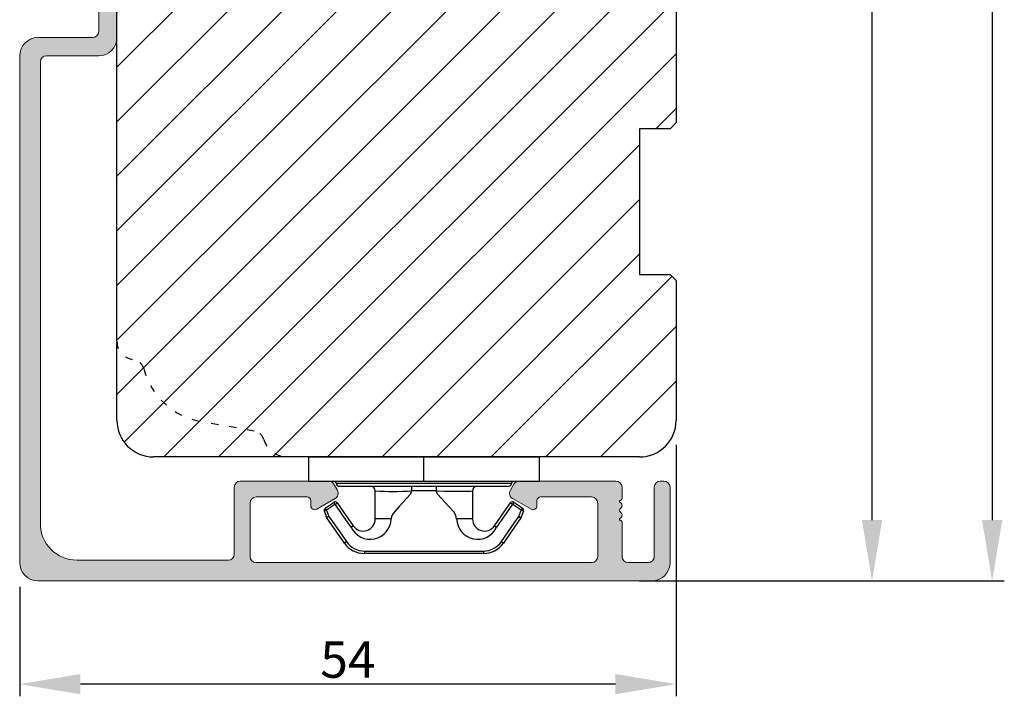
# Model space of a CAD drawing. Units: millimetres. Extents: x 63 to 1842, y -2734 to -110.
# Drawn here: x 1457 to 1538, y -2439 to -2383 of the extents above; entities that cross this region are included whole.
import ezdxf

# ---------------------------------------------------------------- set-up
doc = ezdxf.new("R2010")
doc.units = ezdxf.units.MM
doc.linetypes.add('ACAD_ISO03W100', pattern=[30, 12, -18])
doc.layers.get('0').update_dxf_attribs({"lineweight": 0})
doc.layers.get('DEFPOINTS').update_dxf_attribs({"lineweight": 0})
for name, color, linetype, lineweight in [('03 FRAME', 40, 'Continuous', 25), ('09 ALUMINIUM', 55, 'Continuous', 25), ('10 ALUMINIUM HATCH', 55, 'Continuous', 0), ('15 CLIPS', 22, 'Continuous', 25)]:
    doc.layers.add(name, color=color, linetype=linetype, lineweight=lineweight)
doc.styles.add('M1x1', font='arial.ttf', dxfattribs={"height": 3})
doc.dimstyles.new('M1x1', dxfattribs={"dimscale": 0, "dimtxt": 3, "dimasz": 5, "dimexe": 1, "dimexo": 2, "dimgap": 0.5, "dimtad": 1, "dimdec": 0, "dimdsep": 46, "dimtxsty": 'M1x1', "dimcen": -1, "dimclrd": 256, "dimclre": 256, "dimclrt": 256, "dimazin": 2, "dimtfac": 1, "dimtdec": 0, "dimtmove": 0, "dimatfit": 3, "dimfxl": 1, "dimtolj": 1, "dimarcsym": 0})

# ---------------------------------------------------------------- blocks, each defined once
blk = doc.blocks.new('*D70')
at = {"lineweight": -2}
for p, q in [((1511.469150157648, -2418.126335244553), (1511.469150157648, -2438.826335572377)), ((1457.468274468899, -2429.826335572377), (1457.468274468899, -2438.826335572377)), ((1506.469150157648, -2437.826335572377), (1462.468274468899, -2437.826335572377))]:
    blk.add_line(p, q, dxfattribs=at)
for points in [[(1462.468274468899, -2436.993002239043), (1462.468274468899, -2438.65966890571), (1457.468274468899, -2437.826335572377)], [(1506.469150157648, -2438.65966890571), (1506.469150157648, -2436.993002239043), (1511.469150157648, -2437.826335572377)]]:
    blk.add_solid(points)
at = {"layer": 'DEFPOINTS', "color": 0}
for p in [(1511.469150157648, -2416.126335244553), (1457.468274468899, -2427.826335572377), (1457.468274468899, -2437.826335572376)]:
    blk.add_point(p, dxfattribs=at)
at = {"insert": (1484.468712313273, -2435.800835572376), "char_height": 3, "attachment_point": 5, "style": 'M1x1'}
blk.add_mtext('\\A1;54', dxfattribs=at)
blk = doc.blocks.new('*D71')
at = {"lineweight": -2}
for p, q in [((1510.469150157648, -2305.126335244553), (1528.585820392332, -2305.126335244553)), ((1527.585820392332, -2424.326335572377), (1527.585820392332, -2310.126335244553)), ((1511.469150157646, -2429.326335572377), (1528.585820392332, -2429.326335572377))]:
    blk.add_line(p, q, dxfattribs=at)
for points in [[(1528.419153725665, -2310.126335244553), (1526.752487058999, -2310.126335244553), (1527.585820392332, -2305.126335244553)], [(1526.752487058998, -2424.326335572377), (1528.419153725665, -2424.326335572377), (1527.585820392332, -2429.326335572377)]]:
    blk.add_solid(points)
at = {"layer": 'DEFPOINTS', "color": 0}
for p in [(1508.469150157648, -2305.126335244553), (1527.585820392332, -2305.126335244553), (1509.469150157646, -2429.326335572377)]:
    blk.add_point(p, dxfattribs=at)
at = {"insert": (1525.579820392332, -2367.226335408465), "char_height": 3, "attachment_point": 5, "rotation": 89.9999999999998, "style": 'M1x1'}
blk.add_mtext('\\A1;124', dxfattribs=at)
blk = doc.blocks.new('sdfe')
at = {"layer": '15 CLIPS'}
for p, q in [((-1277.751618560163, -1014.29652594448), (-1279.751618887989, -1014.29652594448)), ((-1279.751618887989, -1033.296519745597), (-1279.751618887989, -1014.29652594448)), ((-1277.751618560163, -1023.796493042716), (-1277.751618560163, -1014.29652594448)), ((-1276.01763003668, -1016.388589371451), (-1275.853292580454, -1016.502553452262)), ((-1277.55161889991, -1016.596490372428), (-1277.55161889991, -1023.796493042716)), ((-1277.351619239656, -1023.796493042716), (-1277.351619239656, -1016.796523560294)), ((-1272.001621808617, -1028.693729866751), (-1272.001621808617, -1018.899315823325)), ((-1272.001621808617, -1018.899315823325), (-1271.801618423073, -1018.899315823325)), ((-1271.801618423073, -1018.899315823325), (-1271.801618423073, -1028.693729866751)), ((-1276.951619919149, -1019.796544541129), (-1274.651618238298, -1019.796544541129)), ((-1274.651618238298, -1019.796544541129), (-1274.651618238298, -1021.102601517447)), ((-1277.351619239656, -1022.784942616233), (-1276.951619919149, -1022.784942616233)), ((-1276.951619919149, -1022.784942616233), (-1276.951619919149, -1024.808043469199)), ((-1277.751618560163, -1023.796493042716), (-1279.751618887989, -1023.796493042716)), ((-1277.751618560163, -1033.296519745597), (-1277.751618560163, -1023.796493042716)), ((-1277.55161889991, -1023.796493042716), (-1277.55161889991, -1030.996495713004)), ((-1277.351619239656, -1030.796522129782), (-1277.351619239656, -1023.796493042716)), ((-1277.351619239656, -1024.808043469199), (-1276.951619919149, -1024.808043469199)), ((-1274.651618238298, -1026.490444172629), (-1274.651618238298, -1027.796501148948)), ((-1274.651618238298, -1027.796501148948), (-1276.951619919149, -1027.796501148948)), ((-1272.001621808617, -1028.693729866751), (-1271.801618423073, -1028.693729866751)), ((-1275.853292580454, -1031.090492237815), (-1276.01763003668, -1031.204456318625)), ((-1279.751618887989, -1033.296519745597), (-1277.751618560163, -1033.296519745597))]:
    blk.add_line(p, q, dxfattribs=at)
at = {"layer": '15 CLIPS', "flags": 128}
for points in [[(-1276.01763003668, -1016.388589371451), (-1275.743467297165, -1015.993291367301), (-1275.528056110947, -1015.682751168021)], [(-1275.363722380011, -1015.796774853476), (-1275.431455608217, -1015.749746788749), (-1275.490873988478, -1015.708559979209), (-1275.519212271778, -1015.688890446433), (-1275.528056110947, -1015.682751168021)], [(-1275.363722380011, -1015.796774853476), (-1275.335868384449, -1015.719169605979), (-1275.311437930672, -1015.651101101645), (-1275.299785222618, -1015.618616570243), (-1275.296149339287, -1015.608543385276)], [(-1275.296149339287, -1015.608543385276), (-1275.008948083727, -1015.711599816092), (-1274.783292349188, -1015.792602528342)], [(-1275.363722380011, -1015.796774853476), (-1275.637881394236, -1016.192013252982), (-1275.853292580454, -1016.502553452262)], [(-1275.853292580454, -1016.502553452262), (-1274.797347869484, -1017.235034931907), (-1273.967677291243, -1017.810517777213)], [(-1274.850865389912, -1015.980833996543), (-1275.138066645472, -1015.877777565726), (-1275.363722380011, -1015.796774853476)], [(-1274.850865389912, -1015.980833996543), (-1274.82301511964, -1015.90328835369), (-1274.798580940573, -1015.835219849356), (-1274.786928232519, -1015.802735317954), (-1274.783292349188, -1015.792602528342)], [(-1274.850865389912, -1015.980833996543), (-1274.803882028667, -1015.913123120078), (-1274.762669142096, -1015.853697289237), (-1274.743010785191, -1015.825385082969), (-1274.736875232069, -1015.816503990897)], [(-1272.775703605024, -1017.420286167868), (-1273.937796737759, -1016.614192951926), (-1274.850865389912, -1015.980833996543)], [(-1274.783292349188, -1015.792602528342), (-1274.756514962522, -1015.804523457297), (-1274.736875232069, -1015.816503990897)], [(-1274.736875232069, -1015.816503990897), (-1273.574785824625, -1016.622597206839), (-1272.661713447182, -1017.255956162223)], [(-1274.081667449085, -1017.974847782859), (-1275.137612160055, -1017.242366303214), (-1275.967282738296, -1016.666883457907)], [(-1272.775703605024, -1017.420286167868), (-1272.733745660393, -1017.359787453421), (-1272.713327344267, -1017.330342758902), (-1272.695099498836, -1017.304057110556), (-1272.68029519519, -1017.282718647727), (-1272.669715370743, -1017.267519463309), (-1272.661713447182, -1017.255956162223)], [(-1276.951619919149, -1022.784942616233), (-1276.951619919149, -1022.784883011588), (-1276.937854971497, -1022.129410732993), (-1276.920863922445, -1021.202200878867), (-1276.917794283239, -1020.452136029013), (-1276.930978085606, -1019.964927662619), (-1276.951619919149, -1019.796544541129), (-1276.951619919149, -1019.796544541129)], [(-1274.651618238298, -1021.102601517447), (-1274.935120280592, -1021.168226231345), (-1275.218618597595, -1021.342629421958), (-1275.664118613808, -1021.755093563803), (-1276.676618989317, -1022.685641278037), (-1276.951619919149, -1022.784942616233)], [(-1276.951619919149, -1024.808043469199), (-1276.676618989317, -1024.90740441204), (-1275.664118613808, -1025.837952126273), (-1275.097118254511, -1026.336246956595), (-1274.874368246405, -1026.4491381538), (-1274.651618238298, -1026.490444172629)], [(-1275.967282738296, -1030.926162232169), (-1274.911338027327, -1030.193680752524), (-1274.081667449085, -1029.618197907218)], [(-1273.967677291243, -1029.782527912864), (-1275.023622002213, -1030.515009392508), (-1275.853292580454, -1031.090492237815)], [(-1274.850865389912, -1031.612152088889), (-1273.688775982468, -1030.806118477591), (-1272.775703605024, -1030.172759522208)], [(-1273.967677291243, -1029.782527912864), (-1274.009635235874, -1029.722029198417), (-1274.030053552, -1029.692584503897), (-1274.04828139743, -1029.666298855552), (-1274.063085701076, -1029.644960392722), (-1274.073661800234, -1029.629761208304), (-1274.081667449085, -1029.618197907218)], [(-1272.775703605024, -1030.172759522208), (-1272.733745660393, -1030.233258236655), (-1272.713327344267, -1030.262643326529), (-1272.695099498836, -1030.288928974875), (-1272.68029519519, -1030.310267437705), (-1272.669715370743, -1030.325526226767), (-1272.661713447182, -1030.337089527854)], [(-1275.853292580454, -1031.090492237815), (-1275.900279666988, -1031.022721756705), (-1275.94149255356, -1030.963355530509), (-1275.961150910465, -1030.934983719596), (-1275.967282738296, -1030.926162232169)], [(-1275.853292580454, -1031.090492237815), (-1275.579133566229, -1031.48573063732), (-1275.363722380011, -1031.7962708366)], [(-1272.661713447182, -1030.337089527854), (-1273.823806579916, -1031.143182743796), (-1274.736875232069, -1031.776482094535)], [(-1275.528056110947, -1031.910294522055), (-1275.802218850462, -1031.514996517905), (-1276.01763003668, -1031.204456318625)], [(-1275.363722380011, -1031.7962708366), (-1275.431455608217, -1031.843239296683), (-1275.490873988478, -1031.884485710868), (-1275.519212271778, -1031.904155243644), (-1275.528056110947, -1031.910294522055)], [(-1275.363722380011, -1031.7962708366), (-1275.076521124451, -1031.693154801139), (-1274.850865389912, -1031.612152088889)], [(-1275.363722380011, -1031.7962708366), (-1275.335868384449, -1031.873876084098), (-1275.311437930672, -1031.941944588431), (-1275.299785222618, -1031.974369515189), (-1275.296149339287, -1031.984502304801)], [(-1274.783292349188, -1031.80038355709), (-1275.070493604748, -1031.903499592551), (-1275.296149339287, -1031.984502304801)], [(-1274.850865389912, -1031.612152088889), (-1274.82301511964, -1031.689757336386), (-1274.798580940573, -1031.75782584072), (-1274.786928232519, -1031.790310372123), (-1274.783292349188, -1031.80038355709)], [(-1274.736875232069, -1031.776482094535), (-1274.762110348551, -1031.791383255729), (-1274.783292349188, -1031.80038355709)]]:
    blk.add_lwpolyline(points, dxfattribs=at)
at = {"layer": '15 CLIPS'}
for centre, radius, start, end in [((-1275.363771224529, -1015.796688068545), 0.1999278399978054, 70.23083835751008, 145.2574362281272), ((-1277.551702284264, -1016.396574105702), 0.1999162841157195, 179.9835731574628, 270.0238978617066), ((-1275.853339062092, -1016.502568141859), 0.1999567064013017, 145.2485718635039, 235.2608099114717), ((-1350.009668130697, -965.1844885167009), 90.18154924084618, 325.1887329364396, 325.3157975873461), ((-1277.551643599416, -1016.796514730858), 0.2000243599548527, 359.9974708608388, 89.9929249743513), ((-1273.801496400221, -1018.899247599582), 1.999877978312006, 359.9980454144732, 55.25491702311609), ((-1274.696940019609, -1019.376098440246), 1.727097837253968, 271.5037045698392, 65.02343748753667), ((-1274.651628375791, -1018.796533282279), 1.000011258901074, 270.0005808289758, 55.25294636607611), ((-1375.614041681502, -947.4235788727624), 123.6377958477756, 325.2059247157232, 325.2986058080625), ((-1273.8032251893, -1018.900142518519), 1.801603570355001, 0.02629110423141859, 55.22625504160895), ((-1276.951576880287, -1019.396502182492), 0.4000423609518949, 180.0050970011336, 269.993835789919), ((-1303.648043712107, -1026.302272309073), 26.73820792721736, 356.7964333864831, 3.203566613517896), ((-1274.700012991975, -1028.217585669687), 1.727819378015159, 295.077873982481, 88.39498396014196), ((-1276.951576880287, -1028.196543507584), 0.4000423609518493, 90.00616421008102, 179.9949029988989), ((-1274.651651284341, -1028.796519575152), 1.000018426750359, 304.74836616886, 89.99810663609628), ((-1273.803434038699, -1028.692793865758), 1.801812473197853, 304.7772177223356, 359.9702361318138), ((-1273.801754305993, -1028.693663108801), 2.000135884033944, 304.7489499069009, 359.9980876555107), ((-1277.551600561063, -1031.19651371184), 0.2000179996771818, 90.00525321989294, 180.0043509449697), ((-1277.551541868408, -1030.796573092597), 0.1999226352472523, 269.9779235600317, 0.01460542076366725), ((-1275.853346463128, -1031.090476209266), 0.1999513887642524, 124.737665981604, 214.7529522433599), ((-1275.363715001907, -1031.796181920193), 0.2000742012953344, 214.7747339455741, 289.7369914688092), ((-1160.835608739262, -952.6453316493535), 138.6911586203074, 214.7064239370757, 214.7890455391384)]:
    blk.add_arc(centre, radius, start, end, dxfattribs=at)
blk = doc.blocks.new('Aluclad inward door frame')
at = {"layer": '10 ALUMINIUM HATCH'}
h = blk.add_hatch(color=256, dxfattribs=at)
h.dxf.hatch_style = 1
h.paths.add_polyline_path([(3.950000000000728, -11.70000032782491, -0.4142135623730951), (3.450000000000728, -11.20000032782491), (3.450000000000728, -6.800000327825273, -0.4142135623730951), (3.950000000000728, -6.300000327825273), (8.14999999999822, -6.300000327825273, -0.4142135623723907), (8.449999999999704, -6.600000327826035), (8.450000000000728, -7.025278002800439, 0.5773502691889631), (8.93708348754198, -7.306495785449284), (10.45000000000116, -6.433013029718702, 0.4142135623732646), (10.63301270189307, -5.750000327825689), (10.34433756729777, -5.250000327826003, 0.2679491924308552), (9.91132486540505, -5.000000327826001), (1.950000000000728, -5.000000327826001, 0.4142135623730951), (1.450000000000728, -5.500000327826001), (1.450000000000728, -6.400000326241752, 0.4142135623724292), (1.649999999999636, -6.600000326241116), (1.649999999999636, -6.717157613766631, 0.5988366527490769), (1.570000000000354, -7.240000326239937, -0.236067977501166), (1.650000000000773, -7.400000326241297, -0.2360679774996013), (1.570000000000848, -7.560000326241037, 0.5988366527475791), (1.649999999999864, -8.08284303871551), (1.649999999999636, -8.20000032624057, 0.4142135623727146), (1.449999999999591, -8.400000326241038), (1.450000000000728, -11.20000032782471, -0.4142135623732139), (0.9500000000007276, -11.70000032782491), (-0.6999999999989086, -11.70000032782491, -0.4142135623730951), (-1.199999999998909, -11.20000032782491), (-1.199999999998909, -5.500000327826001, 0.4142135623730951), (-1.699999999998909, -5.000000327826001), (-2, -5.000000327826001, 0.4142135623730951), (-2.5, -5.500000327826001), (-2.5, -11.70000032782491, 0.4142135623730951), (-1, -13.20000032782491), (49.50087568874733, -13.20000032782491, 0.4142135623730951), (51.00087568874733, -11.70000032782491), (51.00087568874733, 29.999999672174, 0.4142135623730951), (49.50087568874733, 31.499999672174), (45.00087568874915, 31.499999672174, -0.4142135623731492), (44.50087568874915, 31.99999967217409), (44.50087568874994, 36.18377190615912, 0.1543471301852509), (44.44633023420501, 36.3562597785325, -0.3162277660129481), (44.44633023420501, 36.6437395658164, 0.1543471301852128), (44.50087568874915, 36.81622743818716), (44.50087568874915, 44.999999672174, 0.4142135623730951), (44.00087568874915, 45.499999672174), (43.50087568874915, 45.499999672174, 0.4142135623730951), (43.00087568874915, 44.999999672174), (43.00087568874915, 31.499999672174, 0.4142135623730951), (44.50087568874915, 29.999999672174), (48.8008756887466, 29.999999672174, -0.4142135623730951), (49.3008756887466, 29.499999672174), (49.3008756887466, -8.500000327826001, -0.4142135623730951), (46.3008756887466, -11.500000327826), (33.85000000000036, -11.500000327826, -0.4142135623730951), (33.35000000000036, -11.000000327826), (33.35000000000036, -5.500000327826001, 0.4142135623730951), (32.85000000000036, -5.000000327826001), (25.5886751345952, -5.000000327826001, 0.2679491924311087), (25.15566243270301, -5.250000327825973), (24.86698729810842, -5.750000327825523, 0.4142135623729125), (25.05000000000044, -6.433013029717985), (26.56291651246044, -7.306495785449566, 0.577350269189228), (27.0500000000003, -7.025278002801437), (27.05000000000109, -6.600000327825349, -0.4142135623726113), (27.35000000000088, -6.300000327826183), (31.5500000000012, -6.300000327827092, -0.4142135623730325), (32.05000000000109, -6.800000327827092), (32.05000000000109, -11.20000032782491, -0.4142135623730951), (31.55000000000109, -11.70000032782491)])
at = {"layer": '09 ALUMINIUM', "lineweight": -2}
blk.add_lwpolyline([(1.450000000000728, -11.20000032782491), (1.449999999999591, -8.400000326241297, -0.414213562373095), (1.649999999999636, -8.20000032624057), (1.649999999999864, -8.08284303871551, -0.5988366527482192), (1.570000000001301, -7.560000326240697, 0.2360679774988536), (1.650000000000773, -7.400000326241297, 0.2360679774988534), (1.570000000001755, -7.240000326240988, -0.5988366527510613), (1.649999999999636, -6.717157613766631), (1.649999999999636, -6.600000326241116, -0.414213562373095), (1.450000000000728, -6.400000326241297), (1.450000000000728, -5.500000327826001, -0.414213562373095), (1.950000000000728, -5.000000327826001), (9.911324865406641, -5.000000327826001, -0.2679491924300017), (10.34433756729777, -5.250000327826001), (10.6330127018922, -5.750000327824182, -0.4142135623745739), (10.45000000000073, -6.43301302971895), (8.937083487540917, -7.306495785449897, -0.5773502691891403), (8.450000000000728, -7.025278002799041), (8.449999999999704, -6.600000327826365, 0.4142135623713302), (8.149999999999636, -6.300000327825273), (3.950000000000728, -6.300000327825273, 0.414213562373095), (3.450000000000728, -6.800000327825273), (3.450000000000728, -11.20000032782491, 0.414213562373095), (3.950000000000728, -11.70000032782491), (31.55000000000109, -11.70000032782491, 0.414213562373095), (32.05000000000109, -11.20000032782491), (32.05000000000109, -6.800000327827092, 0.414213562373095), (31.55000000000109, -6.300000327827092), (27.35000000000036, -6.300000327826183, 0.414213562373095), (27.05000000000109, -6.600000327826365), (27.0500000000003, -7.02527800280086, -0.5773502691891403), (26.56291651246102, -7.306495785449897), (25.05000000000132, -6.433013029718495, -0.414213562373186), (24.86698729810814, -5.750000327826001), (25.15566243270325, -5.250000327825546, -0.267949192430833), (25.58867513459518, -5.000000327826001), (32.85000000000036, -5.000000327826001, -0.414213562373095), (33.35000000000036, -5.500000327826001), (33.35000000000036, -11.000000327826, 0.414213562373095), (33.85000000000036, -11.500000327826), (46.3008756887466, -11.500000327826, 0.414213562373095), (49.3008756887466, -8.500000327826001), (49.3008756887466, 29.499999672174, 0.414213562373095), (48.8008756887466, 29.999999672174), (44.50087568874915, 29.999999672174, -0.414213562373095), (43.00087568874915, 31.499999672174), (43.00087568874915, 44.999999672174, -0.414213562373095), (43.50087568874915, 45.499999672174), (44.00087568874915, 45.499999672174, -0.414213562373095), (44.50087568874915, 44.999999672174), (44.50087568874915, 36.81622743818798, -0.1543471301845852), (44.4463302342059, 36.64373956581767, 0.3162277660126805), (44.44633023420397, 36.35625977853397, -0.1543471301844629), (44.50087568874994, 36.18377190616184), (44.50087568874915, 31.999999672174, 0.414213562373095), (45.00087568874915, 31.499999672174), (49.50087568874733, 31.499999672174, -0.414213562373095), (51.00087568874733, 29.999999672174), (51.00087568874733, -11.70000032782491, -0.414213562373095), (49.50087568874733, -13.20000032782491), (-1, -13.20000032782491, -0.414213562373095), (-2.5, -11.70000032782491), (-2.5, -5.500000327826001, -0.414213562373095), (-2, -5.000000327826001), (-1.699999999998909, -5.000000327826001, -0.414213562373095), (-1.199999999998909, -5.500000327826001), (-1.199999999998909, -11.20000032782491, 0.414213562373095), (-0.6999999999989086, -11.70000032782491), (0.9500000000007276, -11.70000032782491, 0.414213562373095)], format="xyb", close=True, dxfattribs=at)
at = {"xscale": -1, "rotation": 90}
blk.add_blockref('sdfe', (-1006.046493042715, -1282.751618887989), dxfattribs=at)
blk = doc.blocks.new('*D364')
at = {"lineweight": -2}
for p, q in [((1508.469150157647, -2305.126335244552), (1538.467101193702, -2305.126335244552)), ((1537.467101193702, -2310.126335244552), (1537.467101193702, -2424.326335572377)), ((1508.469150157647, -2429.326335572377), (1538.467101193702, -2429.326335572377))]:
    blk.add_line(p, q, dxfattribs=at)
for points in [[(1538.300434527035, -2310.126335244552), (1536.633767860368, -2310.126335244552), (1537.467101193702, -2305.126335244552)], [(1536.633767860368, -2424.326335572377), (1538.300434527035, -2424.326335572377), (1537.467101193702, -2429.326335572377)]]:
    blk.add_solid(points)
at = {"layer": 'DEFPOINTS', "color": 0}
for p in [(1506.469150157647, -2305.126335244552), (1506.469150157647, -2429.326335572377), (1537.467101193702, -2429.326335572377)]:
    blk.add_point(p, dxfattribs=at)
at = {"insert": (1535.461101193702, -2367.226335408464), "char_height": 3, "attachment_point": 5, "rotation": 90, "style": 'M1x1'}
blk.add_mtext('\\A1;124', dxfattribs=at)

msp = doc.modelspace()

# ---------------------------------------------------------------- hatches: boundary and pattern name
at = {"layer": '03 FRAME'}
h = msp.add_hatch(dxfattribs=at)
h.set_pattern_fill('ANSI31', color=256, style=0)
h.set_pattern_definition([(45, (0, 0), (-2.245064030267288, 2.245064030267288), [])])
h.paths.add_polyline_path([(1511.469150157646, -2309.922171787954), (1511.469150157646, -2308.126335244552, 0.4142135623731065), (1508.469150157646, -2305.126335244552), (1504.469150157647, -2305.126335244552), (1503.469150157647, -2306.126335244552), (1503.469150157647, -2311.626335244552), (1493.469150157647, -2311.626335244552), (1493.469150157647, -2305.126335244552), (1484.469150157647, -2305.126335244552, 0.4142135623729771), (1481.469150157646, -2308.126335244552), (1481.469150157646, -2325.326335244552, 0.4142135623730123), (1482.969150157647, -2326.826335244552), (1488.469150157647, -2326.826335244552), (1488.469150157647, -2339.226335244552), (1482.969150157647, -2339.226335244552, 0.4142135623728347), (1481.469150157646, -2340.726335244552), (1481.469150157646, -2357.626335244552, -0.4142135623729864), (1479.969150157647, -2359.126335244552), (1472.606008928032, -2359.126335244552, -0.5445203991847454), (1472.181041323522, -2359.397275481449, 0.353985144693607), (1470.108882383868, -2359.928073524742), (1469.115604451585, -2361.263291891571, -0.816254782023313), (1468.40578332211, -2360.930904879042), (1468.646423849169, -2359.93153420051, 0.4060012705956303), (1468.433163115284, -2359.571730114668), (1467.057040310202, -2359.126335244552), (1466.969150157647, -2359.126335244552, 0.414213562372772), (1465.469150157646, -2360.626335244552), (1465.469150157646, -2409.626335244552, 0.3829757216214809), (1466.80773692102, -2411.11762521201, -0.3108091034116141), (1467.66713124818, -2411.857054113186, 0.2926117034270199), (1472.427261091644, -2416.237314168477), (1476.769118450583, -2417.002900767246, -0.2835093783472777), (1477.553363567826, -2417.700584095023, 0.3312708873004636), (1479.469150157647, -2419.126335244553), (1508.469150157646, -2419.126335244552, 0.4142135623730751), (1511.469150157646, -2416.126335244552), (1511.469150157646, -2404.626335244552), (1510.969150157646, -2404.126335244552), (1508.469150157646, -2404.126335244552), (1508.469150157646, -2392.126335244552), (1510.969150157646, -2392.126335244552), (1511.469150157646, -2391.626335244552), (1511.469150157646, -2368.826335244552), (1510.969150157646, -2368.326335244552), (1501.469150157646, -2368.326335244552), (1501.469150157647, -2364.326335244552), (1510.969150157647, -2364.326335244552), (1511.469150157647, -2363.826335244552), (1511.469150157647, -2343.126335244552), (1508.469150157647, -2341.883694557433), (1511.469150157647, -2334.641053870313), (1511.469150157647, -2332.626335244552), (1510.969150157647, -2332.126335244552), (1508.469150157647, -2332.126335244552), (1508.469150157647, -2320.126335244552), (1510.969150157647, -2320.126335244552), (1511.469150157647, -2319.626335244552), (1511.469150157647, -2315.330498701151, 0.3616214947865652), (1511.060059248556, -2314.838832618133, -0.8320502943377427), (1511.060059248556, -2310.413837870971, 0.3616214947865784)])
h.paths.add_polyline_path([(1479.469150157647, -2419.126335244553, -0.3312708873004636), (1477.553363567826, -2417.700584095023, 0.2835093783472777), (1476.769118450583, -2417.002900767246), (1472.427261091644, -2416.237314168477, -0.2926117034270199), (1467.66713124818, -2411.857054113186, 0.3108091034116141), (1466.80773692102, -2411.11762521201, -0.3829757216214809), (1465.469150157646, -2409.626335244552), (1465.469150157646, -2416.126335244552, 0.4142135623730751), (1468.469150157646, -2419.126335244552)], flags=16)

# ---------------------------------------------------------------- linework, layer by layer
for p, q in [((1465.469150157646, -2416.126335244552), (1465.469150157647, -2360.626335244552)), ((1511.469150157646, -2368.826335244552), (1511.469150157646, -2391.626335244552)), ((1511.469150157646, -2391.626335244552), (1510.969150157646, -2392.126335244552)), ((1508.469150157646, -2392.126335244552), (1508.469150157646, -2404.126335244552)), ((1510.969150157646, -2392.126335244552), (1508.469150157646, -2392.126335244552)), ((1508.469150157646, -2404.126335244552), (1510.969150157646, -2404.126335244552)), ((1510.969150157646, -2404.126335244552), (1511.469150157646, -2404.626335244552)), ((1511.469150157646, -2404.626335244552), (1511.469150157646, -2416.126335244552)), ((1508.469150157646, -2419.126335244552), (1468.469150157646, -2419.126335244552))]:
    msp.add_line(p, q, dxfattribs=at)
at = {"layer": '03 FRAME', "linetype": 'ACAD_ISO03W100', "ltscale": 0.05}
msp.add_line((1476.769118450583, -2417.002900767246), (1472.427261091644, -2416.237314168477), dxfattribs=at)
for centre, radius, start, end in [((1466.969150157646, -2409.626335244552), 1.5, 180, 263.8225069617671), ((1466.700128096602, -2412.11181852365), 1.00000000000002, 14.75962581741823, 83.82250696180168), ((1473.469150157646, -2410.328467650404), 6.000000000000006, 194.7596258174034, 259.9999999999947), ((1476.595470272916, -2417.987708520258), 1.000000000000021, 16.68587762865384, 80.00000000002177), ((1479.469150157646, -2417.126335244552), 2.000000000000016, 196.6858776286414, 270)]:
    msp.add_arc(centre, radius, start, end, dxfattribs=at)
at = {"layer": '03 FRAME'}
for centre, radius, start, end in [((1468.469150157646, -2416.126335244552), 3.000000000000007, 180, 270), ((1508.469150157646, -2416.126335244552), 3, 270, 0)]:
    msp.add_arc(centre, radius, start, end, dxfattribs=at)

# ---------------------------------------------------------------- block references
at = {"layer": '10 ALUMINIUM HATCH', "xscale": -1}
msp.add_blockref('Aluclad inward door frame', (1508.469150157646, -2416.126335244552), dxfattribs=at)

# ---------------------------------------------------------------- dimensions: what is measured, and where the dimension line sits
dim = msp.add_linear_dim(base=(1537.467101193702, -2429.326335572377), p1=(1506.469150157647, -2305.126335244552), p2=(1506.469150157647, -2429.326335572377), angle=90, dimstyle='M1x1', override={"dimscale": 1})
dim.commit()
dim.dimension.update_dxf_attribs({"geometry": '*D364', "text_midpoint": (1535.461101193702, -2367.226335408464)})
at = {"color": 0}
dim = msp.add_linear_dim(base=(1527.585820392332, -2305.126335244553), p1=(1509.469150157646, -2429.326335572377), p2=(1508.469150157648, -2305.126335244553), angle=269.99999999999983, dimstyle='M1x1', override={"dimscale": 1}, dxfattribs=at)
dim.commit()
dim.dimension.update_dxf_attribs({"geometry": '*D71', "text_midpoint": (1525.579820392332, -2367.226335408465)})
dim = msp.add_linear_dim(base=(1457.468274468899, -2437.826335572377), p1=(1511.469150157648, -2416.126335244553), p2=(1457.468274468899, -2427.826335572377), angle=179.9999999999998, dimstyle='M1x1', override={"dimscale": 1}, dxfattribs=at)
dim.commit()
dim.dimension.update_dxf_attribs({"geometry": '*D70', "text_midpoint": (1484.468712313273, -2437.826335572377), "dimtype": 160})

doc.saveas('drawing.dxf')
